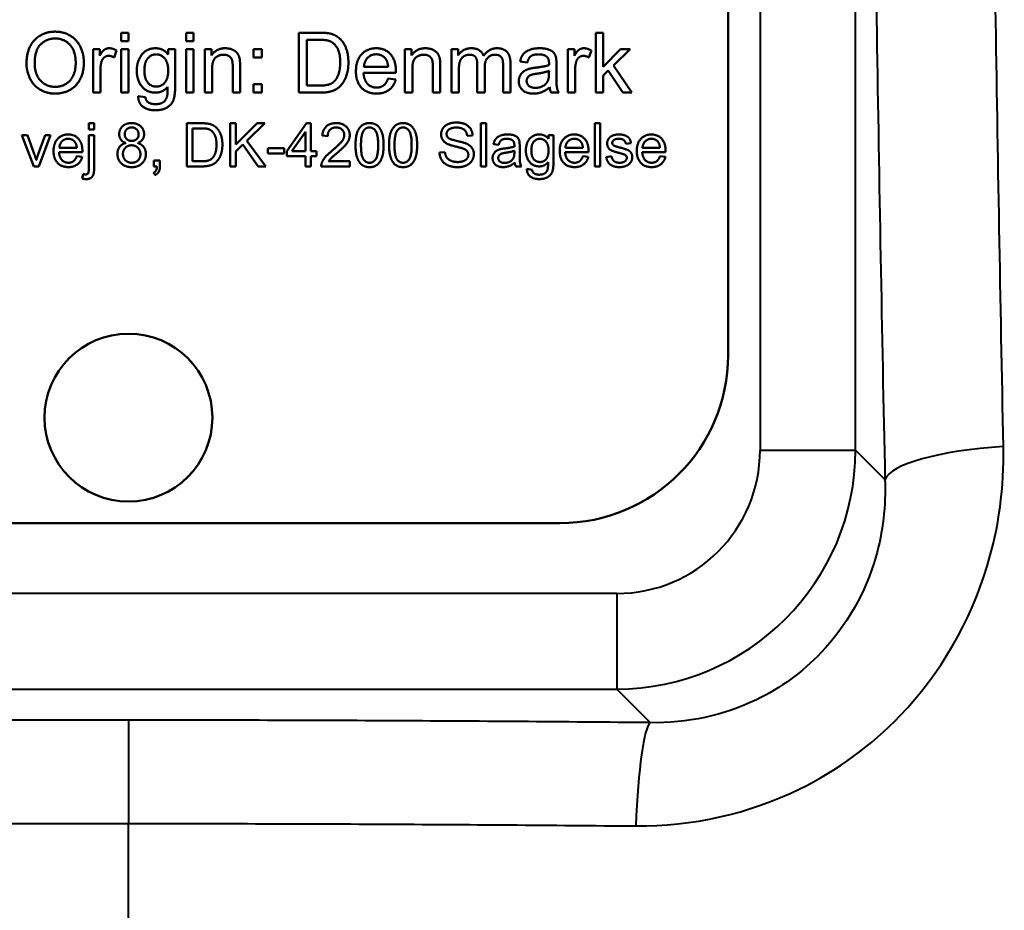
# Model space of a CAD drawing. Units: millimetres. Extents: x 471 to 1449, y 488 to 1288.
# Drawn here: x 1215 to 1235, y 555 to 574 of the extents above; entities that cross this region are included whole.
import ezdxf

# ---------------------------------------------------------------- set-up
doc = ezdxf.new("R2010")
doc.units = ezdxf.units.MM
doc.header["$LTSCALE"] = 5
doc.layers.add('Visible Edges(Frese)', color=7, linetype='Continuous', lineweight=50)
doc.layers.add('Visible Tangent Edges(Frese)', color=7, linetype='Continuous', lineweight=40)

msp = doc.modelspace()

# ---------------------------------------------------------------- linework, layer by layer
at = {"layer": 'Visible Edges(Frese)'}
for p, q in [((1229.453, 610.948), (1229.453, 566.948)), ((1216.799, 573.676), (1216.952, 573.676)), ((1216.799, 573.499), (1216.799, 573.676)), ((1216.952, 573.676), (1216.952, 573.499)), ((1218.157, 573.676), (1218.311, 573.676)), ((1218.157, 573.499), (1218.157, 573.676)), ((1218.311, 573.676), (1218.311, 573.499)), ((1220.504, 573.676), (1220.935, 573.676)), ((1220.504, 572.426), (1220.504, 573.676)), ((1226.696, 573.676), (1226.849, 573.676)), ((1226.696, 572.426), (1226.696, 573.676)), ((1226.849, 573.676), (1226.849, 572.963)), ((1216.952, 573.499), (1216.799, 573.499)), ((1218.311, 573.499), (1218.157, 573.499)), ((1220.67, 572.573), (1220.67, 573.528)), ((1220.67, 573.528), (1220.933, 573.528)), ((1216.215, 573.332), (1216.353, 573.332)), ((1216.215, 572.426), (1216.215, 573.332)), ((1216.353, 573.332), (1216.353, 573.195)), ((1216.706, 573.303), (1216.653, 573.16)), ((1216.799, 573.332), (1216.952, 573.332)), ((1216.799, 572.426), (1216.799, 573.332)), ((1216.952, 573.332), (1216.952, 572.426)), ((1217.783, 573.222), (1217.783, 573.332)), ((1217.783, 573.332), (1217.925, 573.332)), ((1217.925, 573.332), (1217.925, 572.55)), ((1218.157, 573.332), (1218.311, 573.332)), ((1218.157, 572.426), (1218.157, 573.332)), ((1218.311, 573.332), (1218.311, 572.426)), ((1218.544, 573.332), (1218.682, 573.332)), ((1218.544, 572.426), (1218.544, 573.332)), ((1218.682, 573.332), (1218.682, 573.203)), ((1219.558, 573.332), (1219.732, 573.332)), ((1219.558, 573.157), (1219.558, 573.332)), ((1219.732, 573.157), (1219.558, 573.157)), ((1219.732, 573.332), (1219.732, 573.157)), ((1222.717, 573.332), (1222.855, 573.332)), ((1222.717, 572.426), (1222.717, 573.332)), ((1222.855, 573.332), (1222.855, 573.203)), ((1223.688, 573.332), (1223.825, 573.332)), ((1223.688, 572.426), (1223.688, 573.332)), ((1223.825, 573.332), (1223.825, 573.204)), ((1226.112, 573.332), (1226.25, 573.332)), ((1226.112, 572.426), (1226.112, 573.332)), ((1226.25, 573.332), (1226.25, 573.195)), ((1226.603, 573.303), (1226.55, 573.16)), ((1226.849, 572.963), (1227.212, 573.332)), ((1227.411, 573.332), (1227.065, 572.995)), ((1227.212, 573.332), (1227.411, 573.332)), ((1219.126, 572.426), (1219.126, 572.976)), ((1219.28, 572.982), (1219.28, 572.426)), ((1222.367, 572.965), (1221.862, 572.965)), ((1223.299, 572.426), (1223.299, 572.976)), ((1223.453, 572.982), (1223.453, 572.426)), ((1224.226, 572.426), (1224.226, 573.014)), ((1224.38, 572.952), (1224.38, 572.426)), ((1224.763, 572.426), (1224.763, 572.996)), ((1224.916, 573.047), (1224.916, 572.426)), ((1225.268, 573.053), (1225.117, 573.073)), ((1225.875, 573.01), (1225.875, 572.805)), ((1227.065, 572.995), (1227.447, 572.426)), ((1216.368, 572.9), (1216.368, 572.426)), ((1218.697, 572.92), (1218.697, 572.426)), ((1222.528, 572.839), (1221.853, 572.839)), ((1222.366, 572.718), (1222.525, 572.698)), ((1222.871, 572.92), (1222.871, 572.426)), ((1223.841, 572.895), (1223.841, 572.426)), ((1225.721, 572.88), (1225.72, 572.824)), ((1226.265, 572.9), (1226.265, 572.426)), ((1226.956, 572.889), (1226.849, 572.785)), ((1226.849, 572.785), (1226.849, 572.426)), ((1227.257, 572.426), (1226.956, 572.889)), ((1219.558, 572.6), (1219.732, 572.6)), ((1219.558, 572.426), (1219.558, 572.6)), ((1219.732, 572.6), (1219.732, 572.426)), ((1220.936, 572.573), (1220.67, 572.573)), ((1216.368, 572.426), (1216.215, 572.426)), ((1216.952, 572.426), (1216.799, 572.426)), ((1217.157, 572.351), (1217.306, 572.329)), ((1218.311, 572.426), (1218.157, 572.426)), ((1218.697, 572.426), (1218.544, 572.426)), ((1219.28, 572.426), (1219.126, 572.426)), ((1219.732, 572.426), (1219.558, 572.426)), ((1220.955, 572.426), (1220.504, 572.426)), ((1222.871, 572.426), (1222.717, 572.426)), ((1223.453, 572.426), (1223.299, 572.426)), ((1223.841, 572.426), (1223.688, 572.426)), ((1224.38, 572.426), (1224.226, 572.426)), ((1224.916, 572.426), (1224.763, 572.426)), ((1225.924, 572.426), (1225.764, 572.426)), ((1226.265, 572.426), (1226.112, 572.426)), ((1226.849, 572.426), (1226.696, 572.426)), ((1227.447, 572.426), (1227.257, 572.426)), ((1216.127, 571.788), (1216.237, 571.788)), ((1216.127, 571.659), (1216.127, 571.788)), ((1216.237, 571.788), (1216.237, 571.659)), ((1218.167, 571.788), (1218.477, 571.788)), ((1218.167, 570.888), (1218.167, 571.788)), ((1219.07, 571.788), (1219.189, 571.788)), ((1219.07, 570.888), (1219.07, 571.788)), ((1219.189, 571.788), (1219.189, 571.342)), ((1219.189, 571.342), (1219.637, 571.788)), ((1219.798, 571.788), (1219.421, 571.423)), ((1219.637, 571.788), (1219.798, 571.788)), ((1220.251, 571.204), (1220.662, 571.788)), ((1220.662, 571.788), (1220.752, 571.788)), ((1220.752, 571.788), (1220.752, 571.204)), ((1224.3, 571.788), (1224.41, 571.788)), ((1224.3, 570.888), (1224.3, 571.788)), ((1224.41, 571.788), (1224.41, 570.888)), ((1226.676, 571.788), (1226.787, 571.788)), ((1226.676, 570.888), (1226.676, 571.788)), ((1226.787, 571.788), (1226.787, 570.888)), ((1214.732, 571.54), (1214.849, 571.54)), ((1214.979, 570.888), (1214.732, 571.54)), ((1214.849, 571.54), (1214.989, 571.149)), ((1215.071, 571.142), (1215.216, 571.54)), ((1215.33, 571.54), (1215.083, 570.888)), ((1215.216, 571.54), (1215.33, 571.54)), ((1216.237, 571.659), (1216.127, 571.659)), ((1216.127, 570.855), (1216.127, 571.54)), ((1216.127, 571.54), (1216.237, 571.54)), ((1216.237, 571.54), (1216.237, 570.853)), ((1218.286, 570.994), (1218.286, 571.681)), ((1218.286, 571.681), (1218.475, 571.681)), ((1220.36, 571.204), (1220.642, 571.611)), ((1220.642, 571.611), (1220.642, 571.204)), ((1221.107, 571.519), (1220.993, 571.531)), ((1224.127, 571.534), (1224.013, 571.525)), ((1225.711, 571.461), (1225.711, 571.54)), ((1225.711, 571.54), (1225.813, 571.54)), ((1225.813, 571.54), (1225.813, 570.977)), ((1219.337, 571.342), (1219.189, 571.2)), ((1219.657, 570.888), (1219.337, 571.342)), ((1219.421, 571.423), (1219.814, 570.888)), ((1224.672, 571.339), (1224.563, 571.353)), ((1225.109, 571.308), (1225.109, 571.161)), ((1227.431, 571.371), (1227.323, 571.357)), ((1215.991, 571.185), (1215.505, 571.185)), ((1215.876, 571.276), (1215.511, 571.276)), ((1215.874, 571.098), (1215.989, 571.084)), ((1219.189, 571.2), (1219.189, 570.888)), ((1219.856, 571.269), (1220.197, 571.269)), ((1219.856, 571.158), (1219.856, 571.269)), ((1220.197, 571.158), (1219.856, 571.158)), ((1220.197, 571.269), (1220.197, 571.158)), ((1220.251, 571.103), (1220.251, 571.204)), ((1220.642, 571.103), (1220.251, 571.103)), ((1220.642, 571.204), (1220.36, 571.204)), ((1220.642, 570.888), (1220.642, 571.103)), ((1220.752, 571.204), (1220.874, 571.204)), ((1220.874, 571.103), (1220.752, 571.103)), ((1220.752, 571.103), (1220.752, 570.888)), ((1220.874, 571.204), (1220.874, 571.103)), ((1223.437, 571.177), (1223.55, 571.187)), ((1224.998, 571.215), (1224.998, 571.174)), ((1226.543, 571.185), (1226.057, 571.185)), ((1226.427, 571.276), (1226.063, 571.276)), ((1226.426, 571.098), (1226.54, 571.084)), ((1226.914, 571.082), (1227.023, 571.099)), ((1228.15, 571.185), (1227.664, 571.185)), ((1228.034, 571.276), (1227.67, 571.276)), ((1228.033, 571.098), (1228.148, 571.084)), ((1215.083, 570.888), (1214.979, 570.888)), ((1217.483, 571.013), (1217.609, 571.013)), ((1217.483, 570.888), (1217.483, 571.013)), ((1217.546, 570.888), (1217.483, 570.888)), ((1217.609, 571.013), (1217.609, 570.888)), ((1218.492, 570.888), (1218.167, 570.888)), ((1218.478, 570.994), (1218.286, 570.994)), ((1219.189, 570.888), (1219.07, 570.888)), ((1219.814, 570.888), (1219.657, 570.888)), ((1220.752, 570.888), (1220.642, 570.888)), ((1221.567, 570.888), (1220.972, 570.888)), ((1221.126, 570.994), (1221.567, 570.994)), ((1221.567, 570.994), (1221.567, 570.888)), ((1224.41, 570.888), (1224.3, 570.888)), ((1225.144, 570.888), (1225.029, 570.888)), ((1226.787, 570.888), (1226.676, 570.888)), ((1215.987, 570.635), (1216.007, 570.729)), ((1217.507, 570.709), (1217.476, 570.756)), ((1225.26, 570.834), (1225.368, 570.818)), ((1225.953, 563.448), (1207.953, 563.448))]:
    msp.add_line(p, q, dxfattribs=at)
msp.add_circle((1216.953, 565.648), 1.75, dxfattribs=at)
msp.add_arc((1225.953, 566.948), 3.5, 270, 0, dxfattribs=at)
for points in [[(1214.827, 573.034), (1214.827, 573.346), (1215.162, 573.698), (1215.426, 573.698)], [(1214.998, 573.033), (1214.998, 573.315), (1215.251, 573.556), (1215.427, 573.556)], [(1215.426, 573.698), (1215.599, 573.698), (1215.877, 573.532), (1216.023, 573.236), (1216.023, 573.049)], [(1215.427, 573.556), (1215.551, 573.556), (1215.75, 573.431), (1215.853, 573.203), (1215.853, 573.051)], [(1220.935, 573.676), (1221.08, 573.676), (1221.157, 573.658)], [(1221.157, 573.658), (1221.265, 573.633), (1221.34, 573.568)], [(1221.34, 573.568), (1221.439, 573.485), (1221.538, 573.225), (1221.538, 573.057)], [(1216.353, 573.195), (1216.405, 573.291), (1216.495, 573.352), (1216.549, 573.352)], [(1216.549, 573.352), (1216.626, 573.352), (1216.706, 573.303)], [(1217.126, 572.884), (1217.126, 573.014), (1217.221, 573.233), (1217.399, 573.352), (1217.519, 573.352)], [(1217.519, 573.352), (1217.679, 573.352), (1217.783, 573.222)], [(1218.682, 573.203), (1218.782, 573.352), (1218.97, 573.352)], [(1218.97, 573.352), (1219.052, 573.352), (1219.189, 573.293), (1219.258, 573.197), (1219.271, 573.132)], [(1220.933, 573.528), (1221.079, 573.528), (1221.146, 573.502)], [(1221.146, 573.502), (1221.238, 573.467), (1221.367, 573.256), (1221.367, 573.06)], [(1221.695, 572.871), (1221.695, 573.099), (1221.93, 573.352), (1222.118, 573.352)], [(1222.118, 573.352), (1222.299, 573.352), (1222.529, 573.104), (1222.529, 572.88)], [(1222.855, 573.203), (1222.955, 573.352), (1223.143, 573.352)], [(1223.143, 573.352), (1223.225, 573.352), (1223.362, 573.293), (1223.431, 573.197), (1223.444, 573.132)], [(1223.825, 573.204), (1223.868, 573.271), (1224.009, 573.352), (1224.1, 573.352)], [(1224.1, 573.352), (1224.201, 573.352), (1224.329, 573.268), (1224.356, 573.193)], [(1224.356, 573.193), (1224.464, 573.352), (1224.636, 573.352)], [(1224.636, 573.352), (1224.77, 573.352), (1224.916, 573.202), (1224.916, 573.047)], [(1225.117, 573.073), (1225.137, 573.169), (1225.231, 573.288), (1225.409, 573.352), (1225.525, 573.352)], [(1225.525, 573.352), (1225.641, 573.352), (1225.786, 573.297), (1225.855, 573.215), (1225.868, 573.152)], [(1226.25, 573.195), (1226.302, 573.291), (1226.392, 573.352), (1226.446, 573.352)], [(1226.446, 573.352), (1226.523, 573.352), (1226.603, 573.303)], [(1216.54, 573.194), (1216.49, 573.194), (1216.411, 573.133), (1216.394, 573.079)], [(1216.653, 573.16), (1216.597, 573.194), (1216.54, 573.194)], [(1217.285, 572.894), (1217.285, 573.058), (1217.427, 573.225), (1217.53, 573.225)], [(1217.53, 573.225), (1217.634, 573.225), (1217.781, 573.056), (1217.781, 572.89)], [(1218.938, 573.218), (1218.839, 573.218), (1218.697, 573.094), (1218.697, 572.92)], [(1219.126, 572.976), (1219.126, 573.07), (1219.09, 573.163), (1219, 573.218), (1218.938, 573.218)], [(1219.271, 573.132), (1219.28, 573.089), (1219.28, 572.982)], [(1221.862, 572.965), (1221.869, 573.084), (1222.013, 573.226), (1222.119, 573.226)], [(1222.119, 573.226), (1222.236, 573.226), (1222.309, 573.137)], [(1222.309, 573.137), (1222.357, 573.079), (1222.367, 572.965)], [(1223.111, 573.218), (1223.012, 573.218), (1222.871, 573.094), (1222.871, 572.92)], [(1223.299, 572.976), (1223.299, 573.07), (1223.263, 573.163), (1223.173, 573.218), (1223.111, 573.218)], [(1223.444, 573.132), (1223.453, 573.089), (1223.453, 572.982)], [(1224.065, 573.218), (1224, 573.218), (1223.891, 573.15), (1223.841, 573.019), (1223.841, 572.895)], [(1224.226, 573.014), (1224.226, 573.116), (1224.151, 573.218), (1224.065, 573.218)], [(1224.602, 573.218), (1224.505, 573.218), (1224.38, 573.092), (1224.38, 572.952)], [(1224.763, 572.996), (1224.763, 573.088), (1224.732, 573.169), (1224.654, 573.218), (1224.602, 573.218)], [(1225.503, 573.225), (1225.395, 573.225), (1225.292, 573.149), (1225.268, 573.053)], [(1225.677, 573.173), (1225.619, 573.225), (1225.503, 573.225)], [(1225.721, 573.04), (1225.721, 573.135), (1225.677, 573.173)], [(1225.868, 573.152), (1225.875, 573.112), (1225.875, 573.01)], [(1226.438, 573.194), (1226.387, 573.194), (1226.308, 573.133), (1226.291, 573.079)], [(1226.55, 573.16), (1226.494, 573.194), (1226.438, 573.194)], [(1215.426, 572.405), (1215.249, 572.405), (1214.97, 572.575), (1214.827, 572.87), (1214.827, 573.034)], [(1215.425, 572.547), (1215.241, 572.547), (1214.998, 572.807), (1214.998, 573.033)], [(1215.853, 573.051), (1215.853, 572.809), (1215.612, 572.547), (1215.425, 572.547)], [(1216.023, 573.049), (1216.023, 572.859), (1215.87, 572.559), (1215.588, 572.405), (1215.426, 572.405)], [(1216.394, 573.079), (1216.368, 572.997), (1216.368, 572.9)], [(1221.538, 573.057), (1221.538, 572.915), (1221.471, 572.695), (1221.367, 572.551), (1221.243, 572.469), (1221.069, 572.426), (1220.955, 572.426)], [(1221.367, 573.06), (1221.367, 572.918), (1221.301, 572.72), (1221.242, 572.661)], [(1225.09, 572.665), (1225.09, 572.731), (1225.151, 572.841), (1225.249, 572.908), (1225.31, 572.924)], [(1225.31, 572.924), (1225.355, 572.936), (1225.447, 572.948)], [(1225.447, 572.948), (1225.633, 572.97), (1225.72, 573)], [(1225.72, 573), (1225.721, 573.032), (1225.721, 573.04)], [(1226.291, 573.079), (1226.265, 572.997), (1226.265, 572.9)], [(1217.518, 572.426), (1217.331, 572.426), (1217.126, 572.695), (1217.126, 572.884)], [(1217.532, 572.552), (1217.427, 572.552), (1217.285, 572.716), (1217.285, 572.894)], [(1217.781, 572.89), (1217.781, 572.715), (1217.638, 572.552), (1217.532, 572.552)], [(1222.126, 572.406), (1221.927, 572.406), (1221.695, 572.651), (1221.695, 572.871)], [(1221.853, 572.839), (1221.862, 572.69), (1222.013, 572.531), (1222.126, 572.531)], [(1222.126, 572.531), (1222.211, 572.531), (1222.33, 572.621), (1222.366, 572.718)], [(1222.529, 572.88), (1222.529, 572.867), (1222.528, 572.839)], [(1225.254, 572.669), (1225.254, 572.709), (1225.297, 572.774), (1225.375, 572.809), (1225.471, 572.822)], [(1225.471, 572.822), (1225.637, 572.846), (1225.721, 572.88)], [(1225.72, 572.824), (1225.72, 572.723), (1225.695, 572.671)], [(1225.875, 572.805), (1225.875, 572.591), (1225.895, 572.478), (1225.924, 572.426)], [(1217.925, 572.55), (1217.925, 572.338), (1217.839, 572.161), (1217.652, 572.059), (1217.515, 572.059)], [(1217.769, 572.544), (1217.669, 572.426), (1217.518, 572.426)], [(1217.758, 572.348), (1217.77, 572.394), (1217.769, 572.544)], [(1221.242, 572.661), (1221.201, 572.619), (1221.06, 572.573), (1220.936, 572.573)], [(1222.525, 572.698), (1222.487, 572.559), (1222.284, 572.406), (1222.126, 572.406)], [(1225.4, 572.406), (1225.25, 572.406), (1225.09, 572.551), (1225.09, 572.665)], [(1225.436, 572.526), (1225.347, 572.526), (1225.254, 572.608), (1225.254, 572.669)], [(1225.734, 572.537), (1225.648, 572.465), (1225.491, 572.406), (1225.4, 572.406)], [(1225.695, 572.671), (1225.663, 572.603), (1225.525, 572.526), (1225.436, 572.526)], [(1225.764, 572.426), (1225.74, 572.473), (1225.734, 572.537)], [(1217.515, 572.059), (1217.353, 572.059), (1217.154, 572.205), (1217.157, 572.351)], [(1217.306, 572.329), (1217.316, 572.26), (1217.359, 572.228)], [(1217.515, 572.186), (1217.621, 572.186), (1217.737, 572.27), (1217.758, 572.348)], [(1217.359, 572.228), (1217.416, 572.186), (1217.515, 572.186)], [(1216.76, 571.559), (1216.76, 571.657), (1216.901, 571.791), (1217.018, 571.791)], [(1216.874, 571.563), (1216.874, 571.619), (1216.956, 571.7), (1217.02, 571.7)], [(1217.018, 571.791), (1217.136, 571.791), (1217.279, 571.654), (1217.279, 571.556)], [(1217.02, 571.7), (1217.082, 571.7), (1217.165, 571.617), (1217.165, 571.557)], [(1218.477, 571.788), (1218.582, 571.788), (1218.637, 571.774)], [(1218.637, 571.774), (1218.715, 571.757), (1218.769, 571.71)], [(1218.769, 571.71), (1218.84, 571.65), (1218.911, 571.463), (1218.911, 571.342)], [(1220.993, 571.531), (1221.005, 571.658), (1221.157, 571.791), (1221.285, 571.791)], [(1221.282, 571.7), (1221.203, 571.7), (1221.107, 571.604), (1221.107, 571.519)], [(1221.452, 571.544), (1221.452, 571.61), (1221.358, 571.7), (1221.282, 571.7)], [(1221.285, 571.791), (1221.415, 571.791), (1221.566, 571.648), (1221.566, 571.541)], [(1221.686, 571.331), (1221.686, 571.491), (1221.752, 571.686), (1221.881, 571.791), (1221.979, 571.791)], [(1221.857, 571.635), (1221.902, 571.7), (1221.978, 571.7)], [(1221.978, 571.7), (1222.055, 571.7), (1222.158, 571.554), (1222.158, 571.331)], [(1221.979, 571.791), (1222.051, 571.791), (1222.161, 571.733), (1222.232, 571.623), (1222.272, 571.465), (1222.272, 571.331)], [(1222.385, 571.331), (1222.385, 571.491), (1222.451, 571.686), (1222.58, 571.791), (1222.678, 571.791)], [(1222.556, 571.635), (1222.601, 571.7), (1222.677, 571.7)], [(1222.677, 571.7), (1222.754, 571.7), (1222.857, 571.554), (1222.857, 571.331)], [(1222.678, 571.791), (1222.75, 571.791), (1222.86, 571.733), (1222.931, 571.623), (1222.971, 571.465), (1222.971, 571.331)], [(1223.471, 571.555), (1223.471, 571.624), (1223.548, 571.742), (1223.697, 571.803), (1223.788, 571.803)], [(1223.793, 571.698), (1223.685, 571.698), (1223.585, 571.619), (1223.585, 571.563)], [(1223.788, 571.803), (1223.888, 571.803), (1224.041, 571.739), (1224.124, 571.613), (1224.127, 571.534)], [(1224.013, 571.525), (1224.004, 571.611), (1223.897, 571.698), (1223.793, 571.698)], [(1215.391, 571.208), (1215.391, 571.372), (1215.561, 571.554), (1215.696, 571.554)], [(1215.696, 571.554), (1215.826, 571.554), (1215.992, 571.376), (1215.992, 571.215)], [(1216.896, 571.376), (1216.826, 571.401), (1216.76, 571.495), (1216.76, 571.559)], [(1217.02, 571.418), (1216.955, 571.418), (1216.874, 571.499), (1216.874, 571.563)], [(1217.165, 571.557), (1217.165, 571.499), (1217.084, 571.418), (1217.02, 571.418)], [(1217.279, 571.556), (1217.279, 571.494), (1217.213, 571.401), (1217.146, 571.376)], [(1218.475, 571.681), (1218.581, 571.681), (1218.629, 571.663)], [(1218.629, 571.663), (1218.696, 571.637), (1218.788, 571.486), (1218.788, 571.344)], [(1221.203, 571.22), (1221.349, 571.341), (1221.452, 571.481), (1221.452, 571.544)], [(1221.566, 571.541), (1221.566, 571.487), (1221.522, 571.383), (1221.419, 571.268), (1221.3, 571.167)], [(1221.8, 571.331), (1221.8, 571.553), (1221.857, 571.635)], [(1222.499, 571.331), (1222.499, 571.553), (1222.556, 571.635)], [(1223.598, 571.359), (1223.534, 571.393), (1223.471, 571.493), (1223.471, 571.555)], [(1223.585, 571.563), (1223.585, 571.514), (1223.62, 571.483)], [(1224.563, 571.353), (1224.578, 571.423), (1224.646, 571.508), (1224.773, 571.554), (1224.857, 571.554)], [(1224.857, 571.554), (1224.941, 571.554), (1225.045, 571.515), (1225.094, 571.455), (1225.104, 571.41)], [(1225.238, 571.217), (1225.238, 571.311), (1225.306, 571.469), (1225.435, 571.554), (1225.521, 571.554)], [(1225.521, 571.554), (1225.636, 571.554), (1225.711, 571.461)], [(1225.943, 571.208), (1225.943, 571.372), (1226.112, 571.554), (1226.247, 571.554)], [(1226.247, 571.554), (1226.378, 571.554), (1226.544, 571.376), (1226.544, 571.215)], [(1226.932, 571.366), (1226.932, 571.41), (1226.972, 571.484), (1227.006, 571.509)], [(1227.006, 571.509), (1227.032, 571.528), (1227.121, 571.554), (1227.173, 571.554)], [(1227.173, 571.554), (1227.25, 571.554), (1227.366, 571.51), (1227.421, 571.434), (1227.431, 571.371)], [(1227.55, 571.208), (1227.55, 571.372), (1227.72, 571.554), (1227.855, 571.554)], [(1227.855, 571.554), (1227.985, 571.554), (1228.151, 571.376), (1228.151, 571.215)], [(1215.511, 571.276), (1215.517, 571.362), (1215.62, 571.464), (1215.697, 571.464)], [(1215.697, 571.464), (1215.781, 571.464), (1215.834, 571.4)], [(1215.834, 571.4), (1215.868, 571.358), (1215.876, 571.276)], [(1216.723, 571.148), (1216.723, 571.236), (1216.813, 571.355), (1216.896, 571.376)], [(1216.837, 571.147), (1216.837, 571.225), (1216.939, 571.328), (1217.017, 571.328)], [(1217.017, 571.328), (1217.097, 571.328), (1217.202, 571.224), (1217.202, 571.143)], [(1217.146, 571.376), (1217.23, 571.349), (1217.316, 571.228), (1217.316, 571.145)], [(1218.911, 571.342), (1218.911, 571.24), (1218.863, 571.082), (1218.788, 570.978), (1218.699, 570.918), (1218.573, 570.888), (1218.492, 570.888)], [(1218.788, 571.344), (1218.788, 571.242), (1218.741, 571.099), (1218.698, 571.057)], [(1221.775, 570.965), (1221.686, 571.078), (1221.686, 571.331)], [(1221.979, 570.963), (1221.903, 570.963), (1221.8, 571.109), (1221.8, 571.331)], [(1222.158, 571.331), (1222.158, 571.11), (1222.055, 570.963), (1221.979, 570.963)], [(1222.272, 571.331), (1222.272, 571.173), (1222.207, 570.978), (1222.077, 570.872), (1221.979, 570.872)], [(1222.474, 570.965), (1222.385, 571.078), (1222.385, 571.331)], [(1222.678, 570.963), (1222.602, 570.963), (1222.499, 571.109), (1222.499, 571.331)], [(1222.857, 571.331), (1222.857, 571.11), (1222.754, 570.963), (1222.678, 570.963)], [(1222.971, 571.331), (1222.971, 571.173), (1222.906, 570.978), (1222.776, 570.872), (1222.678, 570.872)], [(1223.934, 571.259), (1223.897, 571.273), (1223.648, 571.333), (1223.598, 571.359)], [(1223.62, 571.483), (1223.655, 571.452), (1223.947, 571.386), (1224.001, 571.362)], [(1224.001, 571.362), (1224.079, 571.325), (1224.154, 571.214), (1224.154, 571.142)], [(1224.841, 571.463), (1224.764, 571.463), (1224.69, 571.408), (1224.672, 571.339)], [(1224.801, 571.263), (1224.935, 571.279), (1224.998, 571.301)], [(1224.967, 571.425), (1224.925, 571.463), (1224.841, 571.463)], [(1224.998, 571.33), (1224.998, 571.398), (1224.967, 571.425)], [(1224.998, 571.301), (1224.998, 571.324), (1224.998, 571.33)], [(1225.104, 571.41), (1225.109, 571.381), (1225.109, 571.308)], [(1225.352, 571.225), (1225.352, 571.343), (1225.455, 571.463), (1225.529, 571.463)], [(1225.529, 571.463), (1225.604, 571.463), (1225.71, 571.342), (1225.71, 571.222)], [(1226.063, 571.276), (1226.068, 571.362), (1226.172, 571.464), (1226.248, 571.464)], [(1226.248, 571.464), (1226.333, 571.464), (1226.385, 571.4)], [(1226.385, 571.4), (1226.42, 571.358), (1226.427, 571.276)], [(1227.196, 571.164), (1227.075, 571.195), (1226.981, 571.239), (1226.932, 571.319), (1226.932, 571.366)], [(1227.18, 571.464), (1227.104, 571.464), (1227.039, 571.413), (1227.039, 571.379)], [(1227.039, 571.379), (1227.039, 571.358), (1227.053, 571.341)], [(1227.053, 571.341), (1227.066, 571.323), (1227.095, 571.311)], [(1227.095, 571.311), (1227.112, 571.305), (1227.193, 571.283)], [(1227.323, 571.357), (1227.316, 571.407), (1227.245, 571.464), (1227.18, 571.464)], [(1227.193, 571.283), (1227.31, 571.252), (1227.403, 571.212), (1227.456, 571.136), (1227.456, 571.079)], [(1227.67, 571.276), (1227.676, 571.362), (1227.779, 571.464), (1227.855, 571.464)], [(1227.855, 571.464), (1227.94, 571.464), (1227.993, 571.4)], [(1227.993, 571.4), (1228.027, 571.358), (1228.034, 571.276)], [(1214.989, 571.149), (1215.011, 571.086), (1215.03, 571.018)], [(1215.03, 571.018), (1215.045, 571.069), (1215.071, 571.142)], [(1215.702, 570.873), (1215.559, 570.873), (1215.391, 571.049), (1215.391, 571.208)], [(1215.505, 571.185), (1215.511, 571.078), (1215.62, 570.964), (1215.702, 570.964)], [(1215.702, 570.964), (1215.763, 570.964), (1215.849, 571.028), (1215.874, 571.098)], [(1215.989, 571.084), (1215.961, 570.984), (1215.815, 570.873), (1215.702, 570.873)], [(1215.992, 571.215), (1215.992, 571.205), (1215.991, 571.185)], [(1217.02, 570.872), (1216.887, 570.872), (1216.723, 571.03), (1216.723, 571.148)], [(1217.02, 570.963), (1216.97, 570.963), (1216.882, 571.012), (1216.837, 571.1), (1216.837, 571.147)], [(1217.316, 571.145), (1217.316, 571.029), (1217.153, 570.872), (1217.02, 570.872)], [(1217.202, 571.143), (1217.202, 571.065), (1217.1, 570.963), (1217.02, 570.963)], [(1220.985, 570.964), (1221.008, 571.025), (1221.108, 571.143), (1221.203, 571.22)], [(1221.3, 571.167), (1221.201, 571.084), (1221.145, 571.024), (1221.126, 570.994)], [(1223.821, 570.872), (1223.698, 570.872), (1223.534, 570.944), (1223.44, 571.086), (1223.437, 571.177)], [(1223.55, 571.187), (1223.558, 571.119), (1223.616, 571.032), (1223.739, 570.979), (1223.816, 570.979)], [(1223.816, 570.979), (1223.884, 570.979), (1223.989, 571.019), (1224.039, 571.09), (1224.039, 571.132)], [(1224.154, 571.142), (1224.154, 571.07), (1224.072, 570.943), (1223.917, 570.872), (1223.821, 570.872)], [(1224.039, 571.132), (1224.039, 571.174), (1223.991, 571.237), (1223.934, 571.259)], [(1224.544, 571.06), (1224.544, 571.108), (1224.588, 571.187), (1224.658, 571.235), (1224.703, 571.246)], [(1224.662, 571.062), (1224.662, 571.091), (1224.693, 571.139), (1224.749, 571.163), (1224.818, 571.173)], [(1224.703, 571.246), (1224.735, 571.255), (1224.801, 571.263)], [(1224.818, 571.173), (1224.938, 571.19), (1224.998, 571.215)], [(1224.998, 571.174), (1224.998, 571.102), (1224.98, 571.064)], [(1225.109, 571.161), (1225.109, 571.007), (1225.124, 570.925), (1225.144, 570.888)], [(1225.52, 570.888), (1225.386, 570.888), (1225.238, 571.082), (1225.238, 571.217)], [(1225.531, 570.979), (1225.455, 570.979), (1225.352, 571.097), (1225.352, 571.225)], [(1225.71, 571.222), (1225.71, 571.096), (1225.607, 570.979), (1225.531, 570.979)], [(1226.254, 570.873), (1226.11, 570.873), (1225.943, 571.049), (1225.943, 571.208)], [(1226.057, 571.185), (1226.063, 571.078), (1226.172, 570.964), (1226.254, 570.964)], [(1226.254, 570.964), (1226.315, 570.964), (1226.4, 571.028), (1226.426, 571.098)], [(1226.54, 571.084), (1226.513, 570.984), (1226.367, 570.873), (1226.254, 570.873)], [(1226.544, 571.215), (1226.544, 571.205), (1226.543, 571.185)], [(1227.193, 570.873), (1227.066, 570.873), (1226.932, 570.979), (1226.914, 571.082)], [(1227.023, 571.099), (1227.032, 571.034), (1227.116, 570.964), (1227.192, 570.964)], [(1227.456, 571.079), (1227.456, 571.024), (1227.392, 570.927), (1227.27, 570.873), (1227.193, 570.873)], [(1227.309, 571.127), (1227.287, 571.141), (1227.196, 571.164)], [(1227.342, 571.068), (1227.342, 571.105), (1227.309, 571.127)], [(1227.861, 570.873), (1227.718, 570.873), (1227.55, 571.049), (1227.55, 571.208)], [(1227.664, 571.185), (1227.67, 571.078), (1227.779, 570.964), (1227.861, 570.964)], [(1227.861, 570.964), (1227.922, 570.964), (1228.008, 571.028), (1228.033, 571.098)], [(1228.148, 571.084), (1228.12, 570.984), (1227.974, 570.873), (1227.861, 570.873)], [(1228.151, 571.215), (1228.151, 571.205), (1228.15, 571.185)], [(1217.476, 570.756), (1217.511, 570.772), (1217.544, 570.831), (1217.546, 570.888)], [(1217.609, 570.888), (1217.609, 570.818), (1217.56, 570.732), (1217.507, 570.709)], [(1218.698, 571.057), (1218.669, 571.027), (1218.567, 570.994), (1218.478, 570.994)], [(1220.972, 570.888), (1220.971, 570.927), (1220.985, 570.964)], [(1221.979, 570.872), (1221.849, 570.872), (1221.775, 570.965)], [(1222.678, 570.872), (1222.548, 570.872), (1222.474, 570.965)], [(1224.767, 570.873), (1224.659, 570.873), (1224.544, 570.978), (1224.544, 571.06)], [(1224.793, 570.96), (1224.729, 570.96), (1224.662, 571.019), (1224.662, 571.062)], [(1225.007, 570.968), (1224.946, 570.916), (1224.832, 570.873), (1224.767, 570.873)], [(1224.98, 571.064), (1224.956, 571.015), (1224.857, 570.96), (1224.793, 570.96)], [(1225.029, 570.888), (1225.012, 570.922), (1225.007, 570.968)], [(1225.813, 570.977), (1225.813, 570.824), (1225.752, 570.697), (1225.617, 570.623), (1225.518, 570.623)], [(1225.701, 570.973), (1225.629, 570.888), (1225.52, 570.888)], [(1225.693, 570.831), (1225.701, 570.865), (1225.701, 570.973)], [(1227.192, 570.964), (1227.268, 570.964), (1227.342, 571.026), (1227.342, 571.068)], [(1216.007, 570.729), (1216.04, 570.72), (1216.059, 570.72)], [(1216.059, 570.72), (1216.093, 570.72), (1216.127, 570.765), (1216.127, 570.855)], [(1216.205, 570.684), (1216.166, 570.623), (1216.073, 570.623)], [(1216.237, 570.853), (1216.237, 570.732), (1216.205, 570.684)], [(1225.518, 570.623), (1225.402, 570.623), (1225.258, 570.728), (1225.26, 570.834)], [(1225.368, 570.818), (1225.375, 570.768), (1225.406, 570.746)], [(1225.406, 570.746), (1225.447, 570.715), (1225.518, 570.715)], [(1225.518, 570.715), (1225.594, 570.715), (1225.678, 570.776), (1225.693, 570.831)], [(1216.073, 570.623), (1216.029, 570.623), (1215.987, 570.635)]]:
    msp.add_open_spline(points, degree=2, dxfattribs=at)
at = {"layer": 'Visible Tangent Edges(Frese)'}
for p, q in [((1230.121, 610.326), (1230.121, 564.969)), ((1232.113, 564.969), (1232.113, 610.326)), ((1230.121, 564.969), (1232.113, 564.969)), ((1232.725, 564.356), (1232.113, 564.969)), ((1227.132, 561.98), (1206.774, 561.98)), ((1227.132, 561.98), (1227.132, 559.988)), ((1206.774, 559.988), (1227.132, 559.988)), ((1227.132, 559.988), (1227.832, 559.287)), ((1216.953, 559.339), (1216.953, 557.183)), ((1216.953, 536.511), (1216.953, 557.183))]:
    msp.add_line(p, q, dxfattribs=at)
for centre, major_axis, ratio, start_param, end_param in [((1227.109, 564.992), (2.137, -2.137), 0.992433, 5.501585, 7.064785), ((1227.109, 564.992), (3.541, -3.541), 0.998454, 5.501585, 7.064785), ((1235.714, 564.356), (-2.999, -0.064), 0.236016, 4.881198, 6.193375), ((1227.832, 556.299), (0.028, 3), 0.10782, 0.087779, 1.290229)]:
    msp.add_ellipse(centre, major_axis=major_axis, ratio=ratio, start_param=start_param, end_param=end_param, dxfattribs=at)
for points, knots in [([(1232.33, 602.148), (1232.33, 598.976), (1232.338, 595.798), (1232.371, 589.449), (1232.396, 586.277), (1232.429, 583.116), (1232.462, 579.955), (1232.504, 576.806), (1232.602, 570.547), (1232.66, 567.438), (1232.725, 564.356)], [-3.806293, -3.806293, -3.806293, -3.806293, -2.85472, -2.85472, -1.903147, -1.903147, -1.903147, -0.951573, -0.951573, 0, 0, 0, 0]), ([(1235.195, 565.043), (1235.133, 568.069), (1235.078, 571.122), (1234.983, 577.267), (1234.944, 580.359), (1234.912, 583.462), (1234.881, 586.565), (1234.857, 589.679), (1234.825, 595.914), (1234.818, 599.033), (1234.818, 602.148)], [0, 0, 0, 0, 0.951573, 0.951573, 1.903147, 1.903147, 1.903147, 2.85472, 2.85472, 3.806293, 3.806293, 3.806293, 3.806293]), ([(1227.53, 557.132), (1228.701, 557.121), (1229.89, 557.385), (1231.725, 558.287), (1232.445, 558.814), (1233.883, 560.309), (1234.508, 561.395), (1235.1, 563.358), (1235.213, 564.211), (1235.195, 565.043)], [0, 0, 0, 0, 0.363582, 0.363582, 0.629687, 0.629687, 1.002496, 1.002496, 1.264315, 1.264315, 1.264315, 1.264315]), ([(1232.725, 564.356), (1232.746, 563.817), (1232.682, 563.266), (1232.319, 562), (1231.925, 561.301), (1231.007, 560.343), (1230.545, 560.007), (1229.363, 559.435), (1228.593, 559.273), (1227.832, 559.287)], [-1.264315, -1.264315, -1.264315, -1.264315, -1.002496, -1.002496, -0.629687, -0.629687, -0.363582, -0.363582, 0, 0, 0, 0]), ([(1216.953, 559.339), (1215.148, 559.339), (1213.342, 559.338), (1209.732, 559.337), (1207.926, 559.336), (1206.121, 559.334)], [-1.083235, -1.083235, -1.083235, -1.083235, -0.541618, -0.541618, 0, 0, 0, 0]), ([(1227.832, 559.287), (1226.027, 559.304), (1224.215, 559.317), (1220.586, 559.334), (1218.769, 559.339), (1216.953, 559.339)], [-1.08953, -1.08953, -1.08953, -1.08953, -0.544765, -0.544765, 0, 0, 0, 0]), ([(1206.147, 557.177), (1207.948, 557.179), (1209.749, 557.18), (1213.351, 557.182), (1215.152, 557.183), (1216.953, 557.183)], [0, 0, 0, 0, 0.541618, 0.541618, 1.083235, 1.083235, 1.083235, 1.083235]), ([(1216.953, 557.183), (1218.719, 557.183), (1220.485, 557.179), (1224.013, 557.162), (1225.775, 557.149), (1227.53, 557.132)], [0, 0, 0, 0, 0.544765, 0.544765, 1.08953, 1.08953, 1.08953, 1.08953])]:
    msp.add_open_spline(points, degree=3, knots=knots, dxfattribs=at)

doc.saveas('drawing.dxf')
